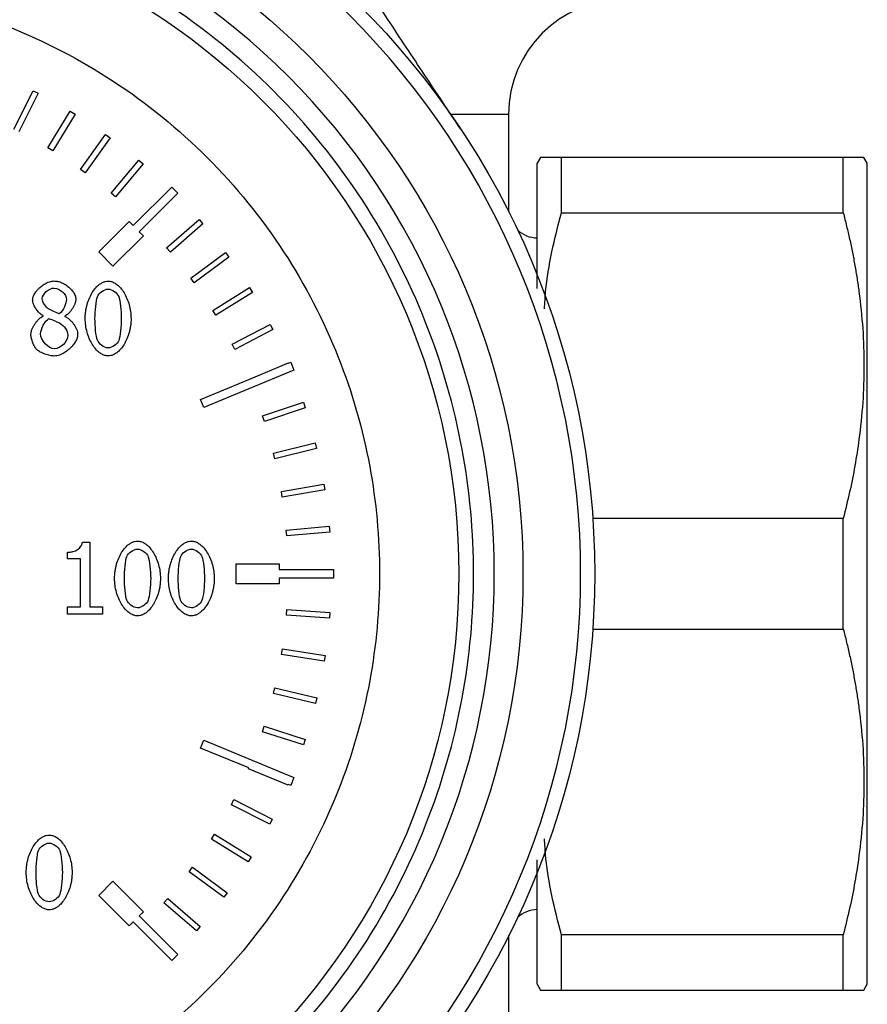
# Model space of a CAD drawing. Units: millimetres. Extents: x 6 to 413, y 7 to 291.
# Drawn here: x 156 to 170, y 212 to 229 of the extents above; entities that cross this region are included whole.
import ezdxf

# ---------------------------------------------------------------- set-up
doc = ezdxf.new("R2010")
doc.units = ezdxf.units.MM

msp = doc.modelspace()

# ---------------------------------------------------------------- linework, layer by layer
at = {"color": 7, "linetype": 'Continuous', "lineweight": 25}
for p, q in [((155.55883175, 226.8612141), (155.89503319, 227.53163828)), ((155.98442309, 227.48681142), (155.64822164, 226.81638724)), ((155.89503319, 227.53163828), (155.98442309, 227.48681142)), ((156.15307282, 226.53403015), (156.54072441, 227.17607862)), ((156.62633087, 227.12439175), (156.23867929, 226.48234327)), ((156.54072441, 227.17607862), (156.62633087, 227.12439175)), ((164.18278579, 227.11819492), (164.18278579, 225.42295502)), ((156.71987788, 226.16133211), (157.15660043, 226.77106437)), ((157.23789806, 226.71283469), (156.80117551, 226.10310244)), ((157.15660043, 226.77106437), (157.23789806, 226.71283469)), ((156.23867929, 226.48234327), (156.15307282, 226.53403015)), ((164.74069187, 226.36819492), (164.68216079, 226.26681611)), ((170.01403579, 226.36819492), (165.10153579, 226.36819492)), ((165.10153579, 225.40587097), (165.10153579, 226.36819491)), ((170.01403579, 225.40587097), (170.01403579, 226.36819492)), ((170.43341079, 226.26681611), (170.37487971, 226.36819492)), ((157.2557682, 225.74540741), (157.73888135, 226.31908125)), ((157.8153712, 226.25466616), (157.33225804, 225.68099232)), ((157.73888135, 226.31908125), (157.8153712, 226.25466616)), ((170.43278579, 211.96849119), (170.43278579, 226.26789864)), ((156.80117551, 226.10310244), (156.71987788, 226.16133211)), ((157.64016042, 225.18163556), (158.31191186, 225.85338701)), ((158.31191186, 225.85338701), (158.41797788, 225.74732099)), ((157.33225804, 225.68099232), (157.2557682, 225.74540741)), ((158.41797788, 225.74732099), (157.74622644, 225.07556955)), ((164.18531869, 225.4179307), (164.18278579, 225.46819492)), ((165.10153579, 225.40587097), (170.01403579, 225.40587097)), ((157.03911966, 224.72201616), (157.56944974, 225.25234624)), ((157.56944974, 225.25234624), (157.64016042, 225.18163556)), ((158.22185861, 224.79433841), (158.78859126, 225.28557572)), ((158.85408957, 225.21001137), (158.28735692, 224.71877406)), ((158.78859126, 225.28557572), (158.85408957, 225.21001137)), ((157.81693711, 225.00485887), (157.28660703, 224.47452878)), ((157.74622644, 225.07556955), (157.81693711, 225.00485887)), ((157.28660703, 224.47452878), (157.03911966, 224.72201616)), ((158.28735692, 224.71877406), (158.22185861, 224.79433841)), ((158.6461294, 224.26503123), (159.24957774, 224.71039637)), ((159.24957774, 224.71039637), (159.30895975, 224.62993659)), ((159.30895975, 224.62993659), (158.70551142, 224.18457145)), ((158.70551142, 224.18457145), (158.6461294, 224.26503123)), ((159.02766324, 223.70413577), (159.66412364, 224.10089534)), ((159.71702492, 224.01603395), (159.08056452, 223.61927438)), ((159.66412364, 224.10089534), (159.71702492, 224.01603395)), ((159.08056452, 223.61927438), (159.02766324, 223.70413577)), ((156.06947312, 223.60638768), (156.06947312, 223.61145251)), ((156.45034832, 223.60436174), (156.45034832, 223.59929691)), ((159.36411851, 223.11509447), (160.02968475, 223.4608134)), ((160.02968475, 223.4608134), (160.0757806, 223.37207123)), ((160.0757806, 223.37207123), (159.41021436, 223.0263523)), ((159.41021436, 223.0263523), (159.36411851, 223.11509447)), ((159.65343022, 222.50152253), (160.34401744, 222.79407899)), ((160.34401744, 222.79407899), (160.34657806, 222.78803459)), ((160.34657806, 222.78803459), (160.38474611, 222.80384432)), ((160.38474611, 222.80384432), (160.44214863, 222.66526239)), ((160.44214863, 222.66526239), (158.87155342, 222.01470055)), ((158.81415091, 222.15328248), (159.65364616, 222.5010128)), ((159.65364616, 222.5010128), (159.65343022, 222.50152253)), ((158.87155342, 222.01470055), (158.81415091, 222.15328248)), ((159.89382276, 221.86718569), (160.60519254, 222.10478414)), ((160.60519254, 222.10478414), (160.63687234, 222.00993484)), ((160.63687234, 222.00993484), (159.92550255, 221.77233638)), ((159.92550255, 221.77233638), (159.89382276, 221.86718569)), ((160.08382073, 221.21597715), (160.8116071, 221.39715935)), ((160.8116071, 221.39715935), (160.83576473, 221.30012117)), ((160.10797836, 221.11893896), (160.08382073, 221.21597715)), ((160.83576473, 221.30012117), (160.10797836, 221.11893896)), ((160.22225804, 220.55189364), (160.96199427, 220.6755476)), ((160.23874523, 220.45326214), (160.22225804, 220.55189364)), ((160.97848147, 220.5769161), (160.23874523, 220.45326214)), ((160.96199427, 220.6755476), (160.97848147, 220.5769161)), ((170.01403579, 220.08051886), (165.64967279, 220.08051886)), ((170.01403579, 218.15587097), (170.01403579, 220.08051886)), ((160.30828504, 219.87901092), (161.05543106, 219.94437773)), ((160.31700061, 219.77939145), (160.30828504, 219.87901092)), ((161.06414664, 219.84475826), (160.31700061, 219.77939145)), ((161.05543106, 219.94437773), (161.06414664, 219.84475826)), ((156.75557113, 219.66611022), (156.88523077, 219.66611022)), ((156.88523077, 219.66611022), (156.88523077, 218.53969207)), ((156.49726481, 219.37741492), (156.49726481, 219.49188008)), ((156.72416918, 219.37741492), (156.49726481, 219.37741492)), ((156.72416918, 218.53969207), (156.72416918, 219.37741492)), ((159.43278579, 219.29319492), (160.18278579, 219.29319492)), ((159.43278579, 218.94319492), (159.43278579, 219.29319492)), ((160.18278579, 219.29319492), (160.18278579, 219.19319492)), ((160.18278579, 219.19319492), (161.07377212, 219.19319492)), ((161.07377212, 219.19319492), (161.09147672, 219.19319502)), ((161.09147672, 219.19319502), (161.13278579, 219.19319492)), ((161.13278579, 219.19319492), (161.13278579, 219.04319492)), ((160.18278579, 219.04319492), (160.18278579, 218.94319492)), ((161.13278579, 219.04319492), (160.18278579, 219.04319492)), ((160.18278579, 218.94319492), (159.43278579, 218.94319492)), ((156.49726481, 218.53969207), (156.72416918, 218.53969207)), ((156.49726481, 218.41205836), (156.49726481, 218.53969207)), ((156.88523077, 218.53969207), (157.10707032, 218.53969207)), ((157.10707032, 218.53969207), (157.10707032, 218.41205836)), ((160.31215122, 218.39646173), (160.31940541, 218.49619827)), ((160.31940541, 218.49619827), (161.06742943, 218.44179182)), ((157.10707032, 218.41205836), (156.49726481, 218.41205836)), ((161.06017524, 218.34205529), (160.31215122, 218.39646173)), ((161.06742943, 218.44179182), (161.06017524, 218.34205529)), ((165.64967279, 218.15587097), (170.01403579, 218.15587097)), ((160.22696494, 217.70970309), (160.24216002, 217.80854189)), ((160.24216002, 217.80854189), (160.98345106, 217.69457873)), ((160.96825597, 217.59573993), (160.22696494, 217.70970309)), ((160.98345106, 217.69457873), (160.96825597, 217.59573993)), ((160.08721232, 217.03193961), (160.11025126, 217.12924946)), ((160.11025126, 217.12924946), (160.84007515, 216.95645739)), ((160.8170362, 216.85914754), (160.08721232, 217.03193961)), ((160.84007515, 216.95645739), (160.8170362, 216.85914754)), ((159.89378588, 216.36749973), (159.92452154, 216.46265917)), ((159.92452154, 216.46265917), (160.63821735, 216.23214171)), ((160.60748169, 216.13698227), (159.89378588, 216.36749973)), ((158.81415091, 216.08310735), (158.87155342, 216.22168928)), ((159.65396924, 215.73524321), (158.81415091, 216.08310735)), ((158.87155342, 216.22168928), (160.44214863, 215.57112744)), ((160.63821735, 216.23214171), (160.60748169, 216.13698227)), ((159.64792092, 215.72062683), (159.65396924, 215.73524321)), ((160.34093071, 215.43385615), (159.64792092, 215.72062683)), ((160.44214863, 215.57112744), (160.38474611, 215.43254551)), ((160.34687893, 215.44823061), (160.34093071, 215.43385615)), ((160.38474611, 215.43254551), (160.34687893, 215.44823061)), ((159.35118761, 215.09545207), (159.39667995, 215.18450514)), ((160.01908558, 214.75425959), (159.35118761, 215.09545207)), ((159.39667995, 215.18450514), (160.06457791, 214.84331265)), ((160.06457791, 214.84331265), (160.01908558, 214.75425959)), ((159.00548102, 214.49596806), (159.05793906, 214.58110415)), ((159.05793906, 214.58110415), (159.69645974, 214.18766886)), ((159.64400171, 214.10253276), (159.00548102, 214.49596806)), ((159.69645974, 214.18766886), (159.64400171, 214.10253276)), ((158.61300894, 213.92600332), (158.67209768, 214.00667873)), ((159.21807452, 213.48283784), (158.61300894, 213.92600332)), ((158.67209768, 214.00667873), (159.27716325, 213.56351325)), ((157.03911966, 213.51437367), (157.28660703, 213.76186105)), ((157.28660703, 213.76186105), (157.81693711, 213.23153096)), ((157.56944974, 212.98404359), (157.03911966, 213.51437367)), ((159.27716325, 213.56351325), (159.21807452, 213.48283784)), ((158.17627787, 213.38919787), (158.24161993, 213.46489737)), ((158.74402416, 212.89913241), (158.17627787, 213.38919787)), ((158.24161993, 213.46489737), (158.80936622, 212.97483192)), ((157.81693711, 213.23153096), (157.74622644, 213.16082028)), ((157.74622644, 213.16082028), (158.41797788, 212.48906884)), ((157.64016042, 213.05475427), (157.56944974, 212.98404359)), ((158.31191186, 212.38300282), (157.64016042, 213.05475427)), ((158.80936622, 212.97483192), (158.74402416, 212.89913241)), ((164.18278579, 212.76819492), (164.18531869, 212.81845914)), ((164.18278579, 212.81343481), (164.18278579, 211.01201011)), ((165.10153579, 211.86819492), (165.10153579, 212.83051886)), ((170.01403579, 212.83051886), (165.10153579, 212.83051886)), ((170.01403579, 211.86819492), (170.01403579, 212.83051886)), ((158.41797788, 212.48906884), (158.31191186, 212.38300282)), ((164.68216079, 211.96957372), (164.74069187, 211.86819492)), ((170.37487971, 211.86819492), (170.43341079, 211.96957372)), ((165.10153579, 211.86819492), (170.01403579, 211.86819492))]:
    msp.add_line(p, q, dxfattribs=at)
at = {"color": 8, "linetype": 'Continuous', "lineweight": 25}
msp.add_line((164.18278579, 227.11819492), (163.17191108, 227.11819492), dxfattribs=at)
at = {"color": 7, "linetype": 'Continuous', "lineweight": 25}
for radius in [14, 12.75, 11.6312441]:
    msp.add_circle((151.68278579, 219.11819492), radius, dxfattribs=at)
for centre, radius, start, end in [((166.18278579, 227.11819492), 2, 90, 180), ((164.68278579, 225.46819492), 0.5, 226.297858734, 270), ((164.68278579, 212.76819492), 0.5, 90, 133.702141273)]:
    msp.add_arc(centre, radius, start, end, dxfattribs=at)
for points, knots in [([(163.34368316, 226.86567661), (163.23980976, 227.02201864), (163.03088152, 227.33648092), (162.71573101, 227.81082057), (162.39705681, 228.2904638), (162.07485899, 228.7754105), (161.74913726, 229.26566111), (161.21731239, 230.06612189), (160.46739157, 231.19484346), (159.18816669, 233.12023169), (157.91790147, 235.03213455), (156.64342963, 236.95036887), (156.00706882, 237.9081689), (155.67566492, 238.40697187)], [0, 0, 0, 0, 0.0404932377, 0.0814470425, 0.1228639581, 0.164746444, 0.2070968786, 0.2499175622, 0.3722532466, 0.4998784283, 0.7499519463, 0.8697800103, 1, 1, 1, 1]), ([(151.68278579, 232.87319492), (155.33073536, 232.87319492), (158.82954968, 231.42393857), (163.98852944, 226.26495881), (165.43778579, 222.76614449), (165.43778579, 215.47024534), (163.98852944, 211.97143102), (158.82954968, 206.81245126), (155.33073536, 205.36319492), (148.03483621, 205.36319492), (144.53602189, 206.81245126), (139.37704213, 211.97143102), (137.92778579, 215.47024534), (137.92778579, 222.76614449), (139.37704213, 226.26495881), (144.53602189, 231.42393857), (148.03483621, 232.87319492), (151.68278579, 232.87319492)], [0, 0, 0, 0, 0.125, 0.125, 0.25, 0.25, 0.375, 0.375, 0.5, 0.5, 0.625, 0.625, 0.75, 0.75, 0.875, 0.875, 1, 1, 1, 1]), ([(151.68278579, 206.86819492), (148.43397573, 206.86819492), (145.31798334, 208.15888123), (140.7234721, 212.75339247), (139.43278579, 215.86938486), (139.43278579, 222.36700497), (140.7234721, 225.48299736), (145.31798334, 230.0775086), (148.43397573, 231.36819492), (154.93159584, 231.36819492), (158.04758824, 230.0775086), (162.64209948, 225.48299736), (163.93278579, 222.36700497), (163.93278579, 215.86938486), (162.64209948, 212.75339247), (158.04758824, 208.15888123), (154.93159584, 206.86819492), (151.68278579, 206.86819492)], [0, 0, 0, 0, 0.125, 0.125, 0.25, 0.25, 0.375, 0.375, 0.5, 0.5, 0.625, 0.625, 0.75, 0.75, 0.875, 0.875, 1, 1, 1, 1]), ([(151.68278579, 207.22970293), (150.95768736, 207.22970293), (149.46405739, 207.36670917), (147.24834087, 208.00370611), (145.11771606, 209.10745908), (143.21646498, 210.65187411), (141.67204995, 212.55312519), (140.56829698, 214.68374999), (139.93130004, 216.89946651), (139.72778268, 219.11819492), (139.93130004, 221.33692332), (140.56829698, 223.55263984), (141.67204995, 225.68326464), (143.21646498, 227.58451572), (145.11771606, 229.12893075), (147.24834087, 230.23268372), (149.46405739, 230.86968066), (151.68278579, 231.07319802), (153.90151419, 230.86968066), (156.11723071, 230.23268372), (158.24785551, 229.12893075), (160.14910659, 227.58451572), (161.69352162, 225.68326464), (162.7972746, 223.55263984), (163.43427154, 221.33692332), (163.63778889, 219.11819492), (163.43427154, 216.89946651), (162.7972746, 214.68374999), (161.69352162, 212.55312519), (160.14910659, 210.65187411), (158.24785551, 209.10745908), (156.11723071, 208.00370611), (153.90151419, 207.36670917), (152.40788422, 207.22970293), (151.68278579, 207.22970293)], [0, 0, 0, 0, 0.0291290081, 0.0600028324, 0.0921602034, 0.125, 0.1578397966, 0.1899971676, 0.2208709919, 0.25, 0.2791290081, 0.3100028324, 0.3421602034, 0.375, 0.4078397966, 0.4399971676, 0.4708709919, 0.5, 0.5291290081, 0.5600028324, 0.5921602034, 0.625, 0.6578397966, 0.6899971676, 0.7208709919, 0.75, 0.7791290081, 0.8100028324, 0.8421602034, 0.875, 0.9078397966, 0.9399971676, 0.9708709919, 1, 1, 1, 1]), ([(151.68278579, 208.86819492), (152.30794993, 208.86819492), (153.5957253, 208.98631872), (155.50606804, 209.53552367), (157.34304655, 210.48715555), (158.982264, 211.8187167), (160.31382515, 213.45793416), (161.26545703, 215.29491266), (161.81466198, 217.2052554), (161.99013023, 219.11819492), (161.81466198, 221.03113443), (161.26545703, 222.94147717), (160.31382515, 224.77845567), (158.982264, 226.41767313), (157.34304655, 227.74923428), (155.50606804, 228.70086616), (153.5957253, 229.25007111), (151.68278579, 229.42553936), (149.76984627, 229.25007111), (147.85950353, 228.70086616), (146.02252503, 227.74923428), (144.38330757, 226.41767313), (143.05174642, 224.77845567), (142.10011454, 222.94147717), (141.55090959, 221.03113443), (141.37544134, 219.11819492), (141.55090959, 217.2052554), (142.10011454, 215.29491266), (143.05174642, 213.45793416), (144.38330757, 211.8187167), (146.02252503, 210.48715555), (147.85950353, 209.53552367), (149.76984627, 208.98631872), (151.05762164, 208.86819492), (151.68278579, 208.86819492)], [0, 0, 0, 0, 0.0291290081, 0.0600028324, 0.0921602034, 0.125, 0.1578397966, 0.1899971676, 0.2208709919, 0.25, 0.2791290081, 0.3100028324, 0.3421602034, 0.375, 0.4078397966, 0.4399971676, 0.4708709919, 0.5, 0.5291290081, 0.5600028324, 0.5921602034, 0.625, 0.6578397966, 0.6899971676, 0.7208709919, 0.75, 0.7791290081, 0.8100028324, 0.8421602034, 0.875, 0.9078397966, 0.9399971676, 0.9708709919, 1, 1, 1, 1]), ([(165.10153579, 226.36819491), (165.08182997, 226.36818649), (165.04264469, 226.36816974), (164.98966072, 226.36810493), (164.94143152, 226.3680781), (164.89832874, 226.36810138), (164.86026693, 226.36816137), (164.81735977, 226.36823226), (164.77670622, 226.36802792), (164.74627362, 226.36805179), (164.7425528, 226.3681472), (164.74069187, 226.36819492)], [0, 0, 0, 0, 0.0884377574, 0.17585967076, 0.26243282071, 0.34833433017, 0.43375085299, 0.51887787403, 0.68028138036, 0.84009607326, 1, 1, 1, 1]), ([(170.37487971, 226.36819492), (170.37441493, 226.36818106), (170.37348673, 226.36815338), (170.36592664, 226.3680593), (170.35384372, 226.36802737), (170.3368027, 226.36806555), (170.31491138, 226.36815471), (170.27843171, 226.36823243), (170.21925248, 226.36806259), (170.12848294, 226.36809975), (170.05243197, 226.36816299), (170.01403579, 226.36819491)], [0, 0, 0, 0, 0.08006197229, 0.15989261155, 0.23970612384, 0.31971441875, 0.40012575792, 0.48114349714, 0.6516697656, 0.82413700361, 1, 1, 1, 1]), ([(164.68278579, 224.08553225), (164.68278579, 224.11512539), (164.68278579, 224.50796372), (164.68278579, 225.09013552), (164.68278579, 225.76613856), (164.68278579, 226.18726933), (164.68278579, 226.2410222), (164.68278579, 226.26789864)], [0, 0, 0, 0, 0.0199606523, 0.2649704892, 0.5099803261, 0.7549901631, 1, 1, 1, 1]), ([(164.8077491, 223.73282873), (164.81338229, 223.83294713), (164.84513194, 224.39723108), (164.98581417, 224.950646), (165.10153579, 225.40587097)], [0, 0, 0, 0, 0.1774255657, 1, 1, 1, 1]), ([(170.01403579, 225.40587097), (170.03374119, 225.32853246), (170.07292582, 225.17474314), (170.12590886, 224.94421549), (170.1741383, 224.71523834), (170.2172394, 224.48733439), (170.255309, 224.26008322), (170.30851296, 223.89412475), (170.36026832, 223.38858708), (170.38216456, 222.74329668), (170.360248, 222.09751879), (170.3007895, 221.51614501), (170.2192589, 220.99739898), (170.12848129, 220.53934072), (170.05243142, 220.23445024), (170.01403579, 220.08051886)], [0, 0, 0, 0, 0.0442200674, 0.08793257098, 0.13122104292, 0.17417403558, 0.21688486584, 0.25945126513, 0.38014759674, 0.5000050655, 0.61984866758, 0.740558867, 0.82582623485, 0.91206413567, 1, 1, 1, 1]), ([(155.88815221, 223.88799221), (155.88861082, 223.89673388), (155.88955938, 223.91481445), (155.89679303, 223.9422399), (155.90813518, 223.97064088), (155.92897381, 224.0091591), (155.96338105, 224.05614078), (156.01431812, 224.10685988), (156.07240285, 224.15159012), (156.12911057, 224.18340171), (156.17991786, 224.20359281), (156.22300327, 224.21497572), (156.25132635, 224.21648082), (156.26497555, 224.21720615)], [0, 0, 0, 0, 0.0487464835, 0.100823338, 0.1573416856, 0.2191736687, 0.3447757487, 0.480748334, 0.6190937605, 0.7527939604, 0.8420523936, 0.92388328, 1, 1, 1, 1]), ([(156.26497555, 224.21720615), (156.2754329, 224.21683005), (156.29678725, 224.21606203), (156.32914738, 224.21007999), (156.36235348, 224.2006226), (156.40636071, 224.18344245), (156.45958002, 224.15507824), (156.51714865, 224.11230178), (156.56737705, 224.06341857), (156.60312721, 224.01523152), (156.62564983, 223.97190816), (156.63830558, 223.93519341), (156.63998238, 223.91081656), (156.64078593, 223.89913484)], [0, 0, 0, 0, 0.0591021254, 0.1206891254, 0.1854858499, 0.2541155227, 0.3874865372, 0.5250841534, 0.6583523604, 0.7825526622, 0.8623433649, 0.9340330402, 1, 1, 1, 1]), ([(156.80387345, 223.56283014), (156.80427807, 223.58341318), (156.8050867, 223.62454812), (156.81166783, 223.68600972), (156.82218701, 223.74708761), (156.84120652, 223.82491217), (156.87294408, 223.91633219), (156.92339996, 224.01421196), (156.98302119, 224.09709244), (157.04458432, 224.15518095), (157.10207947, 224.19084207), (157.15272166, 224.21050337), (157.18717796, 224.21296554), (157.203995, 224.21416725)], [0, 0, 0, 0, 0.074430996, 0.1487493626, 0.223305479, 0.2984463985, 0.4383368863, 0.5722035938, 0.6953669931, 0.806058776, 0.8756522975, 0.9393097895, 1, 1, 1, 1]), ([(157.203995, 224.21416725), (157.21402821, 224.21373223), (157.23428565, 224.21285391), (157.26448282, 224.20576868), (157.2945308, 224.19450316), (157.32442306, 224.17865354), (157.36897586, 224.14829594), (157.42496912, 224.0942988), (157.48414203, 224.01050657), (157.53443549, 223.9120586), (157.57238417, 223.80180169), (157.59819882, 223.68466468), (157.6014778, 223.60389202), (157.60310359, 223.5638431)], [0, 0, 0, 0, 0.0363788832, 0.0734503238, 0.1119650986, 0.1525940493, 0.1959099006, 0.3073181545, 0.4324958101, 0.5666921161, 0.7071133448, 0.8547801328, 1, 1, 1, 1]), ([(156.06947312, 223.61145251), (156.06018017, 223.61725845), (156.04132596, 223.62903798), (156.01507987, 223.65062973), (155.98994313, 223.67526294), (155.96610706, 223.70324563), (155.94254902, 223.73561204), (155.9206907, 223.77183236), (155.90306871, 223.81113529), (155.89069905, 223.84981897), (155.88896968, 223.87573962), (155.88815221, 223.88799221)], [0, 0, 0, 0, 0.0958646208, 0.1944970062, 0.2968413773, 0.4037436413, 0.5159466658, 0.6471466246, 0.7732459838, 0.8928142064, 1, 1, 1, 1]), ([(156.64078593, 223.89913484), (156.64037191, 223.89176108), (156.63947847, 223.87584853), (156.63333484, 223.85074218), (156.62249902, 223.81855632), (156.60515415, 223.77999798), (156.58052596, 223.73698749), (156.55197636, 223.69555315), (156.51994982, 223.65818058), (156.48703865, 223.62631374), (156.46191567, 223.61128254), (156.45034832, 223.60436174)], [0, 0, 0, 0, 0.0610597384, 0.1317667548, 0.2131054829, 0.3422841348, 0.4811001926, 0.6232098085, 0.7582008658, 0.8886686456, 1, 1, 1, 1]), ([(155.85776323, 223.2842645), (155.85820784, 223.29296361), (155.85915195, 223.3114357), (155.865887, 223.34023476), (155.87781416, 223.37616056), (155.8969865, 223.41847637), (155.92428862, 223.46494886), (155.95608711, 223.50933359), (155.99173608, 223.54905781), (156.02864987, 223.58293936), (156.05650753, 223.59894042), (156.06947312, 223.60638768)], [0, 0, 0, 0, 0.065352992, 0.1387733958, 0.2213022216, 0.3497144704, 0.4869772048, 0.6258776382, 0.759185216, 0.8879192982, 1, 1, 1, 1]), ([(156.45034832, 223.59929691), (156.4594402, 223.59471431), (156.47817782, 223.58526993), (156.50509031, 223.56695444), (156.5360687, 223.54205134), (156.56952467, 223.50929595), (156.60300433, 223.46822882), (156.6316476, 223.424351), (156.65365393, 223.3785382), (156.66899477, 223.33292082), (156.67116216, 223.30195697), (156.67218787, 223.2873034)], [0, 0, 0, 0, 0.07644024598, 0.15753715661, 0.24401002935, 0.37494367491, 0.50848563735, 0.64152023642, 0.76756002779, 0.88999826158, 1, 1, 1, 1]), ([(157.203995, 222.91250599), (157.19390777, 222.91293714), (157.17355441, 222.91380708), (157.14322028, 222.92083274), (157.11305595, 222.93200799), (157.08306868, 222.94773308), (157.03839299, 222.97786519), (156.98224723, 223.03153971), (156.92291359, 223.11504776), (156.872545, 223.21334011), (156.83455173, 223.32370519), (156.80875353, 223.44129414), (156.80549315, 223.52249232), (156.80387345, 223.56283014)], [0, 0, 0, 0, 0.0365208561, 0.0736893895, 0.1122433456, 0.1528450194, 0.1960626664, 0.3072156687, 0.4318981, 0.5657574044, 0.7060116619, 0.8539517779, 1, 1, 1, 1]), ([(157.60310359, 223.5638431), (157.60269861, 223.54336989), (157.60188874, 223.50242856), (157.59530721, 223.44121965), (157.58479073, 223.38031793), (157.56577142, 223.30259761), (157.53405188, 223.21119625), (157.48367296, 223.11321736), (157.42420052, 223.03014934), (157.36281203, 222.97182885), (157.3055049, 222.93598329), (157.25505648, 222.91619893), (157.22073108, 222.9137164), (157.203995, 222.91250599)], [0, 0, 0, 0, 0.0741319202, 0.1482454315, 0.2226911599, 0.2978150798, 0.4378507028, 0.5719789025, 0.695473027, 0.8063230312, 0.8759633621, 0.9395232951, 1, 1, 1, 1]), ([(155.96513763, 223.01785445), (155.95985777, 223.02338184), (155.94866624, 223.03509806), (155.93380692, 223.0562016), (155.91912647, 223.08088077), (155.90489797, 223.10942772), (155.89071301, 223.14231303), (155.87750394, 223.17838187), (155.86696444, 223.21585466), (155.85942646, 223.25107529), (155.8582875, 223.27380301), (155.85776323, 223.2842645)], [0, 0, 0, 0, 0.0783601822, 0.1660974737, 0.2640874176, 0.3729584815, 0.493168592, 0.6315615038, 0.76676533, 0.892642877, 1, 1, 1, 1]), ([(156.67218787, 223.2873034), (156.67168641, 223.27736896), (156.6706492, 223.25682049), (156.6627519, 223.225598), (156.65036661, 223.19319017), (156.62765878, 223.14925807), (156.59026236, 223.09559084), (156.53492151, 223.03745722), (156.47202043, 222.98612965), (156.41071953, 222.94948667), (156.35599568, 222.92621665), (156.30984151, 222.91307382), (156.27951979, 222.91132088), (156.26497555, 222.91048006)], [0, 0, 0, 0, 0.0500032116, 0.1034270258, 0.1613235412, 0.2245218709, 0.3520973255, 0.4892852979, 0.6275908492, 0.7599264605, 0.8473950248, 0.9268008448, 1, 1, 1, 1]), ([(156.26497555, 222.91048006), (156.25289139, 222.91093616), (156.22745848, 222.91189608), (156.18780769, 222.91884216), (156.14487518, 222.92967279), (156.10149465, 222.94387531), (156.05968965, 222.9602522), (156.02259916, 222.97824503), (155.99044254, 222.99644566), (155.97298442, 223.0112158), (155.96513763, 223.01785445)], [0, 0, 0, 0, 0.1120391249, 0.2358028655, 0.3723549868, 0.5224876634, 0.6588364753, 0.7883145404, 0.9048549936, 1, 1, 1, 1]), ([(157.3157413, 219.03604539), (157.31614593, 219.05662843), (157.31695456, 219.09776337), (157.32353569, 219.15922497), (157.33405487, 219.22030286), (157.35307438, 219.29812743), (157.38481194, 219.38954745), (157.43526782, 219.48742722), (157.49488905, 219.5703077), (157.55645218, 219.62839621), (157.61394733, 219.66405732), (157.66458952, 219.68371862), (157.69904582, 219.6861808), (157.71586286, 219.68738251)], [0, 0, 0, 0, 0.074430996, 0.1487493626, 0.223305479, 0.2984463985, 0.4383368863, 0.5722035938, 0.6953669931, 0.806058776, 0.8756522975, 0.9393097895, 1, 1, 1, 1]), ([(157.71586286, 219.68738251), (157.72589607, 219.68694749), (157.74615351, 219.68606916), (157.77635068, 219.67898393), (157.80639866, 219.66771842), (157.83629092, 219.65186879), (157.88084372, 219.6215112), (157.93683698, 219.56751405), (157.99600989, 219.48372182), (158.04630335, 219.38527386), (158.08425203, 219.27501695), (158.11006668, 219.15787993), (158.11334566, 219.07710728), (158.11497145, 219.03705836)], [0, 0, 0, 0, 0.0363788832, 0.0734503238, 0.1119650986, 0.1525940493, 0.1959099006, 0.3073181545, 0.4324958101, 0.5666921161, 0.7071133448, 0.8547801328, 1, 1, 1, 1]), ([(158.25374779, 219.03604539), (158.25415241, 219.05662843), (158.25496104, 219.09776337), (158.26154218, 219.15922497), (158.27206135, 219.22030286), (158.29108086, 219.29812743), (158.32281842, 219.38954745), (158.3732743, 219.48742722), (158.43289553, 219.5703077), (158.49445866, 219.62839621), (158.55195382, 219.66405732), (158.602596, 219.68371862), (158.6370523, 219.6861808), (158.65386934, 219.68738251)], [0, 0, 0, 0, 0.07443099599, 0.14874936264, 0.22330547903, 0.29844639846, 0.4383368863, 0.57220359383, 0.69536699308, 0.80605877596, 0.87565229751, 0.93930978947, 1, 1, 1, 1]), ([(158.65386934, 219.68738251), (158.66390256, 219.68694749), (158.68415999, 219.68606916), (158.71435716, 219.67898393), (158.74440515, 219.66771842), (158.7742974, 219.65186879), (158.8188502, 219.6215112), (158.87484346, 219.56751405), (158.93401638, 219.48372182), (158.98430983, 219.38527386), (159.02225851, 219.27501695), (159.04807316, 219.15787993), (159.05135214, 219.07710728), (159.05297793, 219.03705836)], [0, 0, 0, 0, 0.03637888316, 0.07345032383, 0.11196509864, 0.15259404931, 0.19590990064, 0.30731815453, 0.43249581012, 0.56669211609, 0.70711334476, 0.85478013285, 1, 1, 1, 1]), ([(156.49726481, 219.49188008), (156.5077482, 219.49215606), (156.52872287, 219.49270824), (156.56002271, 219.49723835), (156.60933068, 219.508611), (156.65964272, 219.53046428), (156.70463768, 219.56496727), (156.73070601, 219.59499653), (156.74965404, 219.62890027), (156.75361782, 219.65382674), (156.75557113, 219.66611022)], [0, 0, 0, 0, 0.0927311424, 0.1855320876, 0.279184184, 0.5404380236, 0.6622435371, 0.7781824812, 0.8906908668, 1, 1, 1, 1]), ([(157.71586286, 218.38572124), (157.70577563, 218.38615239), (157.68542227, 218.38702234), (157.65508814, 218.39404799), (157.62492381, 218.40522325), (157.59493654, 218.42094833), (157.55026085, 218.45108044), (157.49411509, 218.50475497), (157.43478145, 218.58826302), (157.38441286, 218.68655536), (157.34641959, 218.79692045), (157.32062139, 218.91450939), (157.31736101, 218.99570757), (157.3157413, 219.03604539)], [0, 0, 0, 0, 0.03652085606, 0.07368938945, 0.11224334563, 0.15284501945, 0.19606266645, 0.30721566875, 0.43189809997, 0.56575740444, 0.70601166186, 0.85395177788, 1, 1, 1, 1]), ([(158.11497145, 219.03705836), (158.11456647, 219.01658515), (158.1137566, 218.97564381), (158.10717507, 218.91443491), (158.09665859, 218.85353319), (158.07763928, 218.77581287), (158.04591974, 218.68441151), (157.99554082, 218.58643262), (157.93606838, 218.5033646), (157.87467989, 218.44504411), (157.81737276, 218.40919855), (157.76692434, 218.38941418), (157.73259894, 218.38693165), (157.71586286, 218.38572124)], [0, 0, 0, 0, 0.0741319202, 0.1482454315, 0.2226911599, 0.2978150798, 0.4378507028, 0.5719789025, 0.695473027, 0.8063230312, 0.8759633621, 0.9395232951, 1, 1, 1, 1]), ([(158.65386934, 218.38572124), (158.64378211, 218.38615239), (158.62342876, 218.38702234), (158.59309462, 218.39404799), (158.56293029, 218.40522325), (158.53294302, 218.42094833), (158.48826733, 218.45108044), (158.43212157, 218.50475497), (158.37278793, 218.58826302), (158.32241935, 218.68655536), (158.28442607, 218.79692045), (158.25862787, 218.91450939), (158.25536749, 218.99570757), (158.25374779, 219.03604539)], [0, 0, 0, 0, 0.0365208561, 0.0736893895, 0.1122433456, 0.1528450194, 0.1960626664, 0.3072156688, 0.4318981, 0.5657574044, 0.7060116619, 0.8539517779, 1, 1, 1, 1]), ([(159.05297793, 219.03705836), (159.05257295, 219.01658515), (159.05176308, 218.97564381), (159.04518155, 218.91443491), (159.03466507, 218.85353319), (159.01564576, 218.77581287), (158.98392622, 218.68441151), (158.93354731, 218.58643262), (158.87407486, 218.5033646), (158.81268638, 218.44504411), (158.75537924, 218.40919855), (158.70493082, 218.38941418), (158.67060542, 218.38693165), (158.65386934, 218.38572124)], [0, 0, 0, 0, 0.0741319202, 0.1482454315, 0.2226911599, 0.2978150798, 0.4378507028, 0.5719789025, 0.695473027, 0.8063230312, 0.8759633621, 0.9395232951, 1, 1, 1, 1]), ([(170.01403579, 218.15587097), (170.03374119, 218.07854083), (170.07292582, 217.92476817), (170.12590886, 217.69430485), (170.1741383, 217.46535399), (170.2172394, 217.23742679), (170.255309, 217.01011491), (170.30851296, 216.64407578), (170.36026832, 216.13889607), (170.38216456, 215.49314283), (170.360248, 214.84782739), (170.3007895, 214.26604432), (170.2192589, 213.74753106), (170.12848129, 213.28943595), (170.05243142, 212.98448219), (170.01403579, 212.83051886)], [0, 0, 0, 0, 0.0442200674, 0.087932571, 0.1312210429, 0.1741740356, 0.2168848658, 0.2594512651, 0.3801475967, 0.5000050655, 0.6198486676, 0.740558867, 0.8258262349, 0.9120641357, 1, 1, 1, 1]), ([(155.77623469, 213.91577845), (155.77663931, 213.93636149), (155.77744794, 213.97749642), (155.78402908, 214.03895803), (155.79454825, 214.10003592), (155.81356776, 214.17786048), (155.84530532, 214.2692805), (155.8957612, 214.36716027), (155.95538243, 214.45004075), (156.01694556, 214.50812926), (156.07444071, 214.54379037), (156.1250829, 214.56345168), (156.1595392, 214.56591385), (156.17635624, 214.56711556)], [0, 0, 0, 0, 0.07443099599, 0.14874936265, 0.22330547904, 0.29844639846, 0.43833688631, 0.57220359383, 0.69536699308, 0.80605877596, 0.87565229751, 0.93930978947, 1, 1, 1, 1]), ([(156.17635624, 214.56711556), (156.18638946, 214.56668054), (156.20664689, 214.56580222), (156.23684406, 214.55871699), (156.26689204, 214.54745147), (156.2967843, 214.53160185), (156.3413371, 214.50124425), (156.39733036, 214.44724711), (156.45650328, 214.36345488), (156.50679673, 214.26500691), (156.54474541, 214.15475), (156.57056006, 214.03761298), (156.57383904, 213.95684033), (156.57546483, 213.91679141)], [0, 0, 0, 0, 0.0363788832, 0.0734503238, 0.1119650986, 0.1525940493, 0.1959099006, 0.3073181545, 0.4324958101, 0.5666921161, 0.7071133448, 0.8547801328, 1, 1, 1, 1]), ([(165.10153579, 212.83051886), (164.98580095, 213.28574251), (164.84517831, 213.83885821), (164.81342968, 214.40283709), (164.80781071, 214.50265174)], [0, 0, 0, 0, 0.8230170438, 1, 1, 1, 1]), ([(164.68278579, 211.96849119), (164.68278579, 211.99537331), (164.68278579, 212.04913756), (164.68278579, 212.47018303), (164.68278579, 213.14651022), (164.68278579, 213.72460903), (164.68278579, 214.11294798), (164.68278579, 214.13831755)], [0, 0, 0, 0, 0.2457066134, 0.4914132268, 0.7371198402, 0.9828264536, 1, 1, 1, 1]), ([(156.17635624, 213.2654543), (156.16626901, 213.26588545), (156.14591565, 213.26675539), (156.11558152, 213.27378105), (156.08541719, 213.2849563), (156.05542992, 213.30068139), (156.01075423, 213.3308135), (155.95460847, 213.38448802), (155.89527483, 213.46799607), (155.84490624, 213.56628842), (155.80691297, 213.6766535), (155.78111477, 213.79424245), (155.77785439, 213.87544063), (155.77623469, 213.91577845)], [0, 0, 0, 0, 0.0365208561, 0.0736893895, 0.1122433456, 0.1528450194, 0.1960626664, 0.3072156687, 0.4318981, 0.5657574044, 0.7060116619, 0.8539517779, 1, 1, 1, 1]), ([(156.57546483, 213.91679141), (156.57505985, 213.8963182), (156.57424998, 213.85537686), (156.56766845, 213.79416796), (156.55715197, 213.73326624), (156.53813266, 213.65554592), (156.50641312, 213.56414456), (156.45603421, 213.46616567), (156.39656176, 213.38309765), (156.33517327, 213.32477716), (156.27786614, 213.2889316), (156.22741772, 213.26914724), (156.19309232, 213.26666471), (156.17635624, 213.2654543)], [0, 0, 0, 0, 0.0741319202, 0.1482454315, 0.2226911599, 0.2978150798, 0.4378507028, 0.5719789025, 0.695473027, 0.8063230312, 0.8759633621, 0.9395232951, 1, 1, 1, 1]), ([(164.74069187, 211.86819492), (164.74115701, 211.86820822), (164.74208595, 211.86823479), (164.74964659, 211.86832905), (164.76172967, 211.86836177), (164.77877043, 211.86832455), (164.800661, 211.86823599), (164.83714103, 211.86815706), (164.89632093, 211.86832546), (164.98709009, 211.86828956), (165.06314031, 211.86822667), (165.10153579, 211.86819492)], [0, 0, 0, 0, 0.080066611, 0.1599000695, 0.2397145526, 0.3197219437, 0.4001304806, 0.4811434981, 0.6516726243, 0.8241399373, 1, 1, 1, 1]), ([(170.01403579, 211.86819492), (170.03374118, 211.86820329), (170.07292579, 211.86821995), (170.12590897, 211.86828426), (170.17413789, 211.86831062), (170.21724091, 211.86828713), (170.25530339, 211.86822729), (170.29821114, 211.86815805), (170.33886488, 211.86836293), (170.36929685, 211.86833669), (170.37301838, 211.86824218), (170.37487971, 211.86819492)], [0, 0, 0, 0, 0.08843593149, 0.17585678359, 0.26242961274, 0.34833151525, 0.43374911598, 0.51887786852, 0.6802754638, 0.84009020158, 1, 1, 1, 1])]:
    msp.add_open_spline(points, degree=3, knots=knots, dxfattribs=at)
for points in [[(156.05630456, 223.90723857), (156.05630456, 223.99334067), (156.17279565, 224.0936243), (156.26396259, 224.0936243)], [(156.26396259, 224.0936243), (156.36424622, 224.0936243), (156.47668544, 223.98118508), (156.47668544, 223.89710891)], [(157.01760926, 223.94370534), (157.04394638, 224.00954813), (157.13410035, 224.07539092), (157.203995, 224.07539092)], [(157.203995, 224.07539092), (157.27388965, 224.07539092), (157.36201769, 224.00954813), (157.38734184, 223.94573127)], [(156.17583455, 223.72490469), (156.11606956, 223.75934554), (156.05630456, 223.84544764), (156.05630456, 223.90723857)], [(156.47668544, 223.89710891), (156.47668544, 223.82113646), (156.42502417, 223.70261944), (156.35209063, 223.64690631)], [(156.97405173, 223.56283014), (156.97405173, 223.68539902), (156.99228511, 223.87988849), (157.01760926, 223.94370534)], [(157.38734184, 223.94573127), (157.41266599, 223.88191442), (157.43292531, 223.69248978), (157.43292531, 223.5638431)], [(156.35209063, 223.64690631), (156.30853309, 223.66108784), (156.2011587, 223.71072317), (156.17583455, 223.72490469)], [(156.02692855, 223.29642009), (156.02692855, 223.3825222), (156.10087507, 223.51825964), (156.16975675, 223.5638431)], [(156.16975675, 223.5638431), (156.22952174, 223.53953192), (156.32474054, 223.50205218), (156.35310359, 223.48584473)], [(156.35310359, 223.48584473), (156.4392057, 223.43924829), (156.49998366, 223.34808135), (156.49998366, 223.27109594)], [(157.0165963, 223.1860068), (156.99025918, 223.25488849), (156.97405173, 223.43114456), (156.97405173, 223.56283014)], [(157.43292531, 223.5638431), (157.43292531, 223.43519643), (157.41266599, 223.24475883), (157.38835481, 223.1829679)], [(156.26700148, 223.03507487), (156.16367896, 223.03507487), (156.02692855, 223.1829679), (156.02692855, 223.29642009)], [(156.49998366, 223.27109594), (156.49998366, 223.16169562), (156.37234994, 223.03507487), (156.26700148, 223.03507487)], [(157.203995, 223.05128233), (157.13106145, 223.05128233), (157.04090748, 223.12117698), (157.0165963, 223.1860068)], [(157.38835481, 223.1829679), (157.36303066, 223.11712511), (157.27287669, 223.05128233), (157.203995, 223.05128233)], [(157.52947712, 219.4169206), (157.55581424, 219.48276338), (157.64596821, 219.54860617), (157.71586286, 219.54860617)], [(157.71586286, 219.54860617), (157.78575751, 219.54860617), (157.87388555, 219.48276338), (157.8992097, 219.41894653)], [(158.46748361, 219.4169206), (158.49382072, 219.48276338), (158.58397469, 219.54860617), (158.65386934, 219.54860617)], [(158.65386934, 219.54860617), (158.723764, 219.54860617), (158.81189203, 219.48276338), (158.83721618, 219.41894653)], [(157.48591959, 219.03604539), (157.48591959, 219.15861427), (157.50415297, 219.35310374), (157.52947712, 219.4169206)], [(157.8992097, 219.41894653), (157.92453385, 219.35512967), (157.94479317, 219.16570504), (157.94479317, 219.03705836)], [(158.42392607, 219.03604539), (158.42392607, 219.15861427), (158.44215946, 219.35310374), (158.46748361, 219.4169206)], [(158.83721618, 219.41894653), (158.86254033, 219.35512967), (158.88279965, 219.16570504), (158.88279965, 219.03705836)], [(157.52846416, 218.65922205), (157.50212704, 218.72810374), (157.48591959, 218.90435982), (157.48591959, 219.03604539)], [(157.94479317, 219.03705836), (157.94479317, 218.90841168), (157.92453385, 218.71797408), (157.90022267, 218.65618316)], [(158.46647064, 218.65922205), (158.44013353, 218.72810374), (158.42392607, 218.90435982), (158.42392607, 219.03604539)], [(158.88279965, 219.03705836), (158.88279965, 218.90841168), (158.86254033, 218.71797408), (158.83822915, 218.65618316)], [(157.71586286, 218.52449758), (157.64292931, 218.52449758), (157.55277534, 218.59439223), (157.52846416, 218.65922205)], [(157.90022267, 218.65618316), (157.87489852, 218.59034037), (157.78474455, 218.52449758), (157.71586286, 218.52449758)], [(158.65386934, 218.52449758), (158.58093579, 218.52449758), (158.49078182, 218.59439223), (158.46647064, 218.65922205)], [(158.83822915, 218.65618316), (158.812905, 218.59034037), (158.72275103, 218.52449758), (158.65386934, 218.52449758)], [(155.9899705, 214.29665365), (156.01630762, 214.36249644), (156.10646159, 214.42833923), (156.17635624, 214.42833923)], [(156.17635624, 214.42833923), (156.24625089, 214.42833923), (156.33437893, 214.36249644), (156.35970308, 214.29867958)], [(155.94641297, 213.91577845), (155.94641297, 214.03834733), (155.96464636, 214.23283679), (155.9899705, 214.29665365)], [(156.35970308, 214.29867958), (156.38502723, 214.23486273), (156.40528655, 214.04543809), (156.40528655, 213.91679141)], [(155.98895754, 213.53895511), (155.96262042, 213.60783679), (155.94641297, 213.78409287), (155.94641297, 213.91577845)], [(156.40528655, 213.91679141), (156.40528655, 213.78814474), (156.38502723, 213.59770714), (156.36071605, 213.53591621)], [(156.17635624, 213.40423064), (156.10342269, 213.40423064), (156.01326872, 213.47412529), (155.98895754, 213.53895511)], [(156.36071605, 213.53591621), (156.3353919, 213.47007342), (156.24523793, 213.40423064), (156.17635624, 213.40423064)]]:
    msp.add_open_spline(points, degree=3, dxfattribs=at)

doc.saveas('drawing.dxf')
